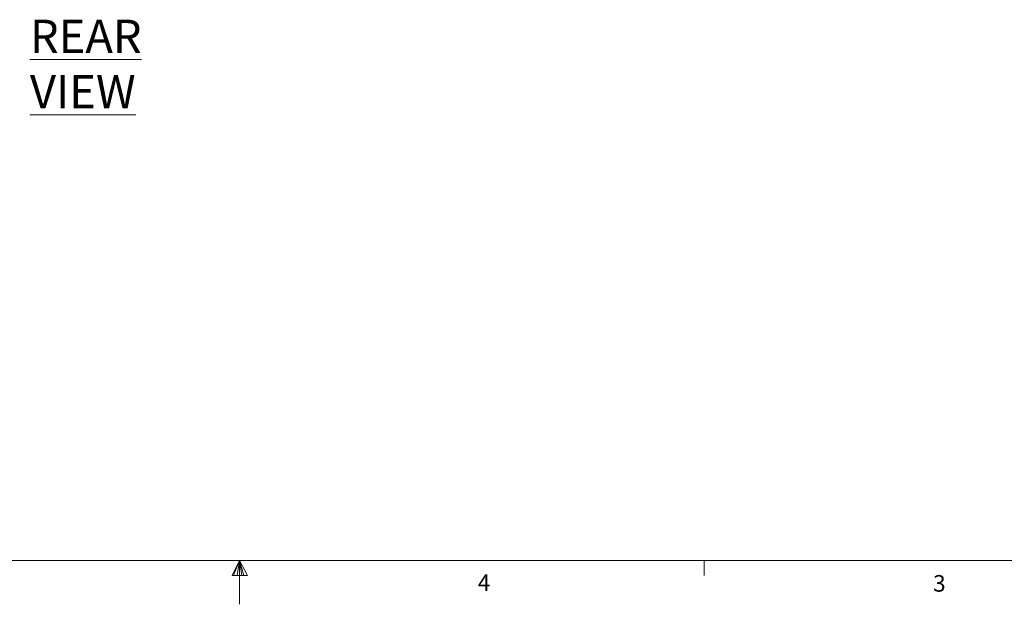
# Model space of a CAD drawing. Units: inches. Extents: x 0.3 to 21.8, y 0.2 to 16.9.
# Drawn here: x 9.8 to 15.3, y 0.2 to 3.5 of the extents above; entities that cross this region are included whole.
import ezdxf

# ---------------------------------------------------------------- set-up
doc = ezdxf.new("R2010")
doc.units = ezdxf.units.IN
doc.header["$MEASUREMENT"] = 0
doc.styles.add('SLDTEXTSTYLE0', font='TXT', dxfattribs={"width": 0.75})
doc.styles.add('SLDTEXTSTYLE1', font='TXT', dxfattribs={"width": 0.7})

msp = doc.modelspace()

# ---------------------------------------------------------------- linework, layer by layer
at = {"color": 7, "linetype": 'Continuous', "lineweight": 0}
for p, q in [((21.52288, 0.4106), (0.52288, 0.4106)), ((11.02288, 0.4106), (10.9809, 0.32498)), ((11.02288, 0.4106), (10.98907, 0.32498)), ((11.02288, 0.4106), (11.00855, 0.32498)), ((11.02288, 0.4106), (11.02288, 0.16291)), ((11.02288, 0.4106), (11.067, 0.32498)), ((11.02288, 0.4106), (11.04596, 0.32498)), ((11.02288, 0.4106), (11.03583, 0.32498)), ((13.64788, 0.4106), (13.64788, 0.3258)), ((10.9809, 0.32498), (11.067, 0.32498))]:
    msp.add_line(p, q, dxfattribs=at)

# ---------------------------------------------------------------- texts
at = {"color": 176, "linetype": 'Continuous', "lineweight": 0, "insert": (9.83826, 3.46437), "char_height": 0.1875, "attachment_point": 1, "style": 'SLDTEXTSTYLE1'}
msp.add_mtext('\\LREAR VIEW', dxfattribs=at)
at = {"color": 7, "linetype": 'Continuous', "lineweight": 0, "char_height": 0.09375, "attachment_point": 1, "style": 'SLDTEXTSTYLE0'}
for s, insert in [('4', (12.36796, 0.33199)), ('3', (14.94054, 0.328))]:
    msp.add_mtext(s, dxfattribs=dict(at, insert=insert))

doc.saveas('drawing.dxf')
